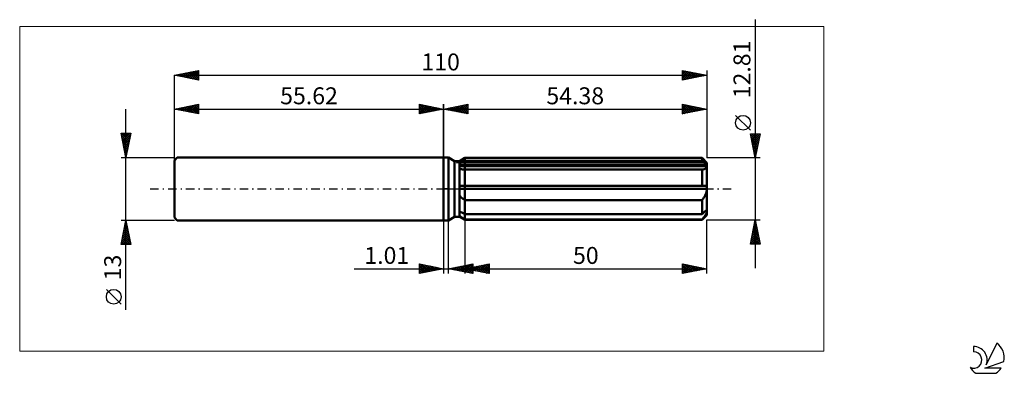
# Model space of a CAD drawing. Units: millimetres. Extents: x -88 to 116, y -38 to 35.
import ezdxf
from ezdxf.enums import TextEntityAlignment as Align

# ---------------------------------------------------------------- set-up
doc = ezdxf.new("R2010")
doc.units = ezdxf.units.MM
doc.header["$LTSCALE"] = 4.35
doc.linetypes.add('LONGDASH_DASH', pattern=[0.85, 0.4, -0.2, 0.05, -0.2])
for name, color, linetype in [('1', 4, 'CONTINUOUS'), ('2', 7, 'CONTINUOUS'), ('4', 2, 'LONGDASH_DASH'), ('CUT', 1, 'CONTINUOUS'), ('INFTOTAL', 9, 'CONTINUOUS'), ('NOCUT', 7, 'CONTINUOUS'), ('SK1', 4, 'CONTINUOUS'), ('SK2', 7, 'CONTINUOUS'), ('SK4', 2, 'LONGDASH_DASH'), ('SK6', 5, 'CONTINUOUS')]:
    doc.layers.add(name, color=color, linetype=linetype)
doc.styles.get("Standard").update_dxf_attribs({"font": 'Monospac821 BT'})

msp = doc.modelspace()

# ---------------------------------------------------------------- linework, layer by layer
at = {"layer": '1', "color": 4, "linetype": 'CONTINUOUS', "lineweight": 50}
for p, q in [((0, 6.5), (1, 6.5)), ((0, -6.5), (0, 6.5)), ((2.27, 5.76), (1, 6.5)), ((1, -6.5), (1, 6.5)), ((3.27, 5.76), (4.38, 6.4)), ((3.27, 5.76), (4.38, 6.4)), ((4.38, 6.4), (53.38, 6.4)), ((4.38, 5.84), (4.38, 6.4)), ((4.38, 5.84), (4.38, 6.4)), ((54.38, 5.4), (53.38, 6.4)), ((53.38, 5.84), (53.38, 6.4)), ((2.27, 5.76), (3.27, 5.76)), ((2.27, -5.76), (2.27, 5.76)), ((3.27, -5.76), (3.27, 5.76)), ((3.27, 5.28), (3.42, 5.36)), ((3.27, 5.28), (3.42, 5.36)), ((3.27, 5), (54.34, 5)), ((3.27, 4.68), (54.38, 4.68)), ((3.41, 4.12), (3.27, 4.15)), ((3.41, 4.12), (3.27, 4.15)), ((3.56, 4.09), (3.41, 4.12)), ((3.56, 4.09), (3.41, 4.12)), ((3.42, 5.36), (3.58, 5.43)), ((3.42, 5.36), (3.58, 5.43)), ((3.71, 4.06), (3.56, 4.09)), ((3.71, 4.06), (3.56, 4.09)), ((3.58, 5.43), (3.73, 5.51)), ((3.58, 5.43), (3.73, 5.51)), ((3.73, 5.51), (3.89, 5.59)), ((3.73, 5.51), (3.89, 5.59)), ((3.89, 5.59), (4.05, 5.67)), ((3.89, 5.59), (4.05, 5.67)), ((4.05, 5.67), (4.21, 5.76)), ((4.05, 5.67), (4.21, 5.76)), ((4.21, 5.76), (4.38, 5.84)), ((4.21, 5.76), (4.38, 5.84)), ((4.38, 5.84), (53.38, 5.84)), ((4.38, 5), (4.38, 5.84)), ((4.38, 4.68), (4.38, 5)), ((4.38, -6.41), (4.38, 4.68)), ((53.53, 5.71), (53.38, 5.84)), ((53.67, 5.59), (53.53, 5.71)), ((53.81, 5.46), (53.67, 5.59)), ((53.79, 4.07), (53.88, 4.1)), ((53.95, 5.34), (53.81, 5.46)), ((53.88, 4.1), (53.97, 4.13)), ((54.08, 5.23), (53.95, 5.34)), ((53.97, 4.13), (54.05, 4.17)), ((54.05, 4.17), (54.12, 4.21)), ((54.21, 5.11), (54.08, 5.23)), ((54.12, 4.21), (54.19, 4.26)), ((54.19, 4.26), (54.24, 4.32)), ((54.34, 5), (54.21, 5.11)), ((54.24, 4.32), (54.29, 4.38)), ((54.29, 4.38), (54.33, 4.44)), ((54.33, 4.44), (54.36, 4.52)), ((54.35, 4.96), (54.34, 5)), ((54.36, 4.91), (54.35, 4.96)), ((54.37, 4.86), (54.36, 4.91)), ((54.36, 4.52), (54.37, 4.6)), ((54.37, 4.82), (54.37, 4.86)), ((54.38, 4.77), (54.37, 4.82)), ((54.37, 4.6), (54.38, 4.68)), ((54.38, -5.4), (54.38, 5.4)), ((54.38, 4.73), (54.38, 4.77)), ((54.38, 4.68), (54.38, 4.73)), ((3.87, 4.04), (3.71, 4.06)), ((3.87, 4.04), (3.71, 4.06)), ((4.04, 4.02), (3.87, 4.04)), ((4.04, 4.02), (3.87, 4.04)), ((4.21, 4.01), (4.04, 4.02)), ((4.21, 4.01), (4.04, 4.02)), ((4.38, 4), (4.21, 4.01)), ((4.38, 4), (4.21, 4.01)), ((4.38, 4), (53.38, 4)), ((53.38, 4), (53.49, 4.01)), ((53.38, 0.64), (53.38, 4)), ((53.49, 4.01), (53.59, 4.03)), ((53.59, 4.03), (53.7, 4.04)), ((53.7, 4.04), (53.79, 4.07)), ((3.27, 0.64), (54.34, 0.64)), ((3.27, 0), (54.38, 0)), ((54.35, 0.55), (54.34, 0.64)), ((54.36, 0.46), (54.35, 0.55)), ((54.37, 0.37), (54.36, 0.46)), ((54.37, 0.28), (54.37, 0.37)), ((54.38, 0.18), (54.37, 0.28)), ((54.37, -0.18), (54.38, 0)), ((54.38, 0.09), (54.38, 0.18)), ((54.38, 0), (54.38, 0.09)), ((3.41, -1.53), (3.27, -1.38)), ((3.41, -1.53), (3.27, -1.38)), ((3.56, -1.68), (3.41, -1.53)), ((3.56, -1.68), (3.41, -1.53)), ((3.71, -1.82), (3.56, -1.68)), ((3.71, -1.82), (3.56, -1.68)), ((3.87, -1.95), (3.71, -1.82)), ((3.87, -1.95), (3.71, -1.82)), ((4.04, -2.08), (3.87, -1.95)), ((4.04, -2.08), (3.87, -1.95)), ((53.59, -2.06), (53.7, -1.92)), ((53.7, -1.92), (53.79, -1.78)), ((53.79, -1.78), (53.88, -1.63)), ((53.88, -1.63), (53.97, -1.48)), ((53.97, -1.48), (54.05, -1.33)), ((54.05, -1.33), (54.12, -1.17)), ((54.12, -1.17), (54.19, -1.01)), ((54.19, -1.01), (54.24, -0.85)), ((54.24, -0.85), (54.29, -0.69)), ((54.29, -0.69), (54.33, -0.52)), ((54.33, -0.52), (54.36, -0.35)), ((54.36, -0.35), (54.37, -0.18)), ((4.21, -2.21), (4.04, -2.08)), ((4.21, -2.21), (4.04, -2.08)), ((4.38, -2.33), (4.21, -2.21)), ((4.38, -2.33), (4.21, -2.21)), ((4.38, -2.33), (53.38, -2.33)), ((53.38, -2.33), (53.49, -2.2)), ((53.38, -5.2), (53.38, -2.33)), ((53.49, -2.2), (53.59, -2.06)), ((1, -6.5), (2.27, -5.76)), ((2.27, -5.76), (3.27, -5.76)), ((3.42, -4.72), (3.27, -4.64)), ((3.42, -4.72), (3.27, -4.64)), ((3.27, -4.68), (3.35, -4.68)), ((3.41, -5.65), (3.27, -5.54)), ((3.41, -5.65), (3.27, -5.54)), ((4.38, -6.41), (3.27, -5.76)), ((4.38, -6.41), (3.27, -5.76)), ((3.56, -5.76), (3.41, -5.65)), ((3.56, -5.76), (3.41, -5.65)), ((3.58, -4.79), (3.42, -4.72)), ((3.58, -4.79), (3.42, -4.72)), ((3.71, -5.88), (3.56, -5.76)), ((3.71, -5.88), (3.56, -5.76)), ((3.73, -4.87), (3.58, -4.79)), ((3.73, -4.87), (3.58, -4.79)), ((3.87, -5.99), (3.71, -5.88)), ((3.87, -5.99), (3.71, -5.88)), ((3.89, -4.95), (3.73, -4.87)), ((3.89, -4.95), (3.73, -4.87)), ((4.04, -6.11), (3.87, -5.99)), ((4.04, -6.11), (3.87, -5.99)), ((4.05, -5.03), (3.89, -4.95)), ((4.05, -5.03), (3.89, -4.95)), ((4.21, -5.12), (4.05, -5.03)), ((4.21, -5.12), (4.05, -5.03)), ((4.38, -5.2), (4.21, -5.12)), ((4.38, -5.2), (4.21, -5.12)), ((4.38, -5.2), (53.38, -5.2)), ((53.38, -5.2), (53.53, -5.07)), ((53.38, -6.41), (54.38, -5.4)), ((53.49, -6.21), (53.59, -6.09)), ((53.53, -5.07), (53.67, -4.95)), ((53.59, -6.09), (53.7, -5.96)), ((53.67, -4.95), (53.81, -4.82)), ((53.7, -5.96), (53.79, -5.84)), ((53.79, -5.84), (53.88, -5.73)), ((53.81, -4.82), (53.95, -4.7)), ((53.88, -5.73), (53.97, -5.61)), ((53.95, -4.7), (54.08, -4.59)), ((53.97, -5.61), (54.05, -5.5)), ((54.05, -5.5), (54.12, -5.38)), ((54.08, -4.59), (54.21, -4.47)), ((54.12, -5.38), (54.19, -5.27)), ((54.19, -5.27), (54.24, -5.17)), ((54.21, -4.47), (54.34, -4.36)), ((54.24, -5.17), (54.29, -5.06)), ((54.29, -5.06), (54.33, -4.96)), ((54.33, -4.96), (54.36, -4.87)), ((54.35, -4.41), (54.34, -4.36)), ((54.36, -4.45), (54.35, -4.41)), ((54.37, -4.5), (54.36, -4.45)), ((54.36, -4.87), (54.37, -4.77)), ((54.37, -4.54), (54.37, -4.5)), ((54.38, -4.59), (54.37, -4.54)), ((54.37, -4.77), (54.38, -4.68)), ((54.38, -4.63), (54.38, -4.59)), ((54.38, -4.68), (54.38, -4.63)), ((0, -6.5), (1, -6.5)), ((4.21, -6.22), (4.04, -6.11)), ((4.21, -6.22), (4.04, -6.11)), ((4.38, -6.33), (4.21, -6.22)), ((4.38, -6.33), (4.21, -6.22)), ((4.38, -6.33), (53.38, -6.33)), ((4.38, -6.41), (53.38, -6.41)), ((53.38, -6.33), (53.49, -6.21)), ((53.38, -6.41), (53.38, -6.33))]:
    msp.add_line(p, q, dxfattribs=at)
at = {"layer": '2', "color": 7, "linetype": 'CONTINUOUS', "lineweight": 25}
for p, q in [((64.38, 34.99), (64.38, -16.41)), ((0, 0), (0, 17.5)), ((0, 16.5), (5, 17.5)), ((0, 16.5), (54.38, 16.5)), ((5, 15.5), (0, 16.5)), ((0.04, 16.51), (0.06, 16.49)), ((0.31, 16.44), (0.47, 16.59)), ((0.39, 16.58), (0.59, 16.38)), ((0.67, 16.37), (1, 16.7)), ((0.75, 16.65), (1.12, 16.28)), ((1.02, 16.3), (1.53, 16.81)), ((1.1, 16.72), (1.65, 16.17)), ((1.38, 16.22), (2.06, 16.91)), ((1.45, 16.79), (2.18, 16.06)), ((1.73, 16.15), (2.59, 17.02)), ((1.81, 16.86), (2.71, 15.96)), ((2.08, 16.08), (3.12, 17.12)), ((2.16, 16.93), (3.24, 15.85)), ((2.44, 16.01), (3.65, 17.23)), ((2.51, 17), (3.77, 15.75)), ((2.79, 15.94), (4.18, 17.34)), ((2.87, 17.07), (4.3, 15.64)), ((3.14, 15.87), (4.72, 17.44)), ((3.22, 17.14), (4.83, 15.53)), ((3.5, 15.8), (5, 17.3)), ((3.57, 17.21), (5, 15.79)), ((3.85, 15.73), (5, 16.88)), ((3.93, 17.29), (5, 16.21)), ((4.2, 15.66), (5, 16.46)), ((4.28, 17.36), (5, 16.64)), ((4.63, 17.43), (5, 17.06)), ((4.99, 17.5), (5, 17.49)), ((5, 17.5), (5, 15.5)), ((49.38, 15.5), (49.38, 17.5)), ((49.38, 17.5), (54.38, 16.5)), ((49.38, 17.34), (49.52, 17.47)), ((49.38, 16.91), (49.87, 17.4)), ((49.38, 16.49), (50.22, 17.33)), ((49.38, 16.06), (50.58, 17.26)), ((49.38, 17.23), (50.82, 15.79)), ((49.38, 15.64), (50.93, 17.19)), ((49.38, 16.81), (50.47, 15.72)), ((54.38, 16.5), (49.38, 15.5)), ((49.38, 16.38), (50.11, 15.65)), ((49.57, 17.46), (51.17, 15.86)), ((49.74, 15.57), (51.28, 17.12)), ((50.1, 17.36), (51.53, 15.93)), ((50.27, 15.68), (51.64, 17.05)), ((50.63, 17.25), (51.88, 16)), ((50.8, 15.78), (51.99, 16.98)), ((51.16, 17.14), (52.24, 16.07)), ((51.33, 15.89), (52.35, 16.91)), ((51.69, 17.04), (52.59, 16.14)), ((51.86, 16), (52.7, 16.84)), ((52.22, 16.93), (52.94, 16.21)), ((52.39, 16.1), (53.05, 16.77)), ((52.75, 16.83), (53.3, 16.28)), ((52.92, 16.21), (53.41, 16.69)), ((53.28, 16.72), (53.65, 16.35)), ((53.45, 16.31), (53.76, 16.62)), ((53.81, 16.61), (54, 16.42)), ((53.98, 16.42), (54.11, 16.55)), ((54.35, 16.51), (54.36, 16.5)), ((54.38, 17.5), (54.38, 6.4)), ((4.56, 15.59), (5, 16.03)), ((4.91, 15.52), (5, 15.61)), ((49.38, 15.96), (49.76, 15.58)), ((49.38, 15.53), (49.41, 15.51)), ((63.38, 12.14), (60.32, 15.2)), ((64.38, 6.4), (63.38, 11.4)), ((63.38, 11.4), (65.38, 11.4)), ((63.41, 11.26), (65.03, 9.64)), ((63.43, 11.14), (63.7, 11.4)), ((63.5, 10.79), (64.12, 11.4)), ((63.51, 10.73), (64.96, 9.29)), ((63.57, 10.43), (64.55, 11.4)), ((63.62, 10.2), (64.89, 8.94)), ((63.65, 10.08), (64.97, 11.4)), ((63.69, 11.4), (65.1, 10)), ((63.72, 9.73), (65.38, 11.39)), ((63.79, 9.37), (65.27, 10.86)), ((63.86, 9.02), (65.16, 10.32)), ((64.11, 11.4), (65.17, 10.35)), ((65.38, 11.4), (64.38, 6.4)), ((64.54, 11.4), (65.24, 10.7)), ((64.96, 11.4), (65.31, 11.06)), ((63.73, 9.67), (64.82, 8.58)), ((63.83, 9.14), (64.74, 8.23)), ((63.93, 8.66), (65.06, 9.79)), ((63.94, 8.61), (64.67, 7.88)), ((64, 8.31), (64.95, 9.26)), ((64.07, 7.96), (64.85, 8.73)), ((64.14, 7.6), (64.74, 8.2)), ((65.38, 6.4), (54.38, 6.4)), ((64.05, 8.08), (64.6, 7.52)), ((64.15, 7.55), (64.53, 7.17)), ((64.21, 7.25), (64.63, 7.67)), ((64.26, 7.02), (64.46, 6.81)), ((64.28, 6.9), (64.53, 7.14)), ((64.35, 6.54), (64.42, 6.61)), ((64.36, 6.49), (64.39, 6.46)), ((0, -6.5), (0, -17.5)), ((1.01, -17.5), (1.01, -6.5)), ((4.38, -6.41), (4.38, -17.5)), ((54.38, -17.5), (54.38, -6.41)), ((54.38, -6.41), (65.38, -6.41)), ((63.38, -11.41), (64.38, -6.41)), ((63.92, -8.72), (64.69, -7.95)), ((64.02, -8.19), (64.62, -7.6)), ((64.05, -8.05), (64.87, -8.87)), ((64.12, -7.69), (64.77, -8.34)), ((64.13, -7.66), (64.55, -7.24)), ((64.19, -7.34), (64.66, -7.81)), ((64.23, -7.13), (64.48, -6.89)), ((64.26, -6.99), (64.55, -7.28)), ((64.33, -6.63), (64.45, -6.75)), ((64.34, -6.6), (64.41, -6.54)), ((64.38, -6.41), (65.38, -11.41)), ((63.39, -11.38), (65.04, -9.72)), ((63.49, -10.85), (64.97, -9.37)), ((63.6, -10.31), (64.9, -9.01)), ((63.63, -10.17), (64.86, -11.41)), ((63.7, -9.78), (64.83, -8.66)), ((63.7, -9.82), (65.29, -11.41)), ((63.77, -9.46), (65.3, -10.99)), ((63.78, -11.41), (65.11, -10.07)), ((63.81, -9.25), (64.76, -8.3)), ((63.84, -9.11), (65.19, -10.46)), ((63.91, -8.76), (65.09, -9.93)), ((63.98, -8.4), (64.98, -9.4)), ((65.38, -11.41), (63.38, -11.41)), ((63.41, -11.23), (63.59, -11.41)), ((63.49, -10.88), (64.01, -11.41)), ((63.56, -10.52), (64.44, -11.41)), ((64.2, -11.41), (65.18, -10.43)), ((64.63, -11.41), (65.25, -10.78)), ((65.05, -11.41), (65.33, -11.13)), ((-5, -17.5), (-5, -15.5)), ((-5, -15.5), (0, -16.5)), ((-5, -15.5), (-3.33, -17.17)), ((-5, -15.92), (-4.65, -15.57)), ((-5, -16.35), (-4.3, -15.64)), ((-5, -16.77), (-3.94, -15.71)), ((-5, -17.19), (-3.59, -15.78)), ((-5, -15.92), (-3.68, -17.24)), ((-4.85, -17.47), (-3.23, -15.85)), ((-4.47, -15.61), (-2.98, -17.1)), ((-4.32, -17.36), (-2.88, -15.92)), ((-3.94, -15.71), (-2.62, -17.02)), ((-3.79, -17.26), (-2.53, -15.99)), ((-3.41, -15.82), (-2.27, -16.95)), ((-3.26, -17.15), (-2.17, -16.07)), ((-2.88, -15.92), (-1.92, -16.88)), ((-2.73, -17.05), (-1.82, -16.14)), ((-2.34, -16.03), (-1.56, -16.81)), ((-2.2, -16.94), (-1.47, -16.21)), ((-1.81, -16.14), (-1.21, -16.74)), ((-1.28, -16.24), (-0.86, -16.67)), ((1.01, -16.5), (6.01, -15.5)), ((2, -16.7), (2.5, -16.2)), ((2.26, -16.25), (2.88, -16.87)), ((2.35, -16.77), (3.03, -16.1)), ((2.61, -16.18), (3.41, -16.98)), ((2.71, -16.84), (3.56, -15.99)), ((2.96, -16.11), (3.94, -17.09)), ((3.06, -16.91), (4.09, -15.88)), ((3.32, -16.04), (4.47, -17.19)), ((3.41, -16.98), (4.62, -15.78)), ((3.67, -15.97), (5, -17.3)), ((3.77, -17.05), (5.15, -15.67)), ((4.03, -15.9), (5.53, -17.4)), ((4.12, -17.12), (5.68, -15.57)), ((4.38, -16.5), (9.38, -15.5)), ((4.38, -15.83), (6.01, -17.46)), ((4.48, -17.19), (6.01, -15.66)), ((4.73, -15.76), (6.01, -17.03)), ((4.83, -17.26), (6.01, -16.08)), ((5.09, -15.68), (6.01, -16.61)), ((5.35, -16.69), (5.84, -16.21)), ((5.44, -15.61), (6.01, -16.18)), ((5.61, -16.25), (6.22, -16.87)), ((5.7, -16.76), (6.37, -16.1)), ((5.79, -15.54), (6.01, -15.76)), ((5.96, -16.18), (6.75, -16.97)), ((6.01, -15.5), (6.01, -17.5)), ((6.06, -16.84), (6.9, -16)), ((6.31, -16.11), (7.28, -17.08)), ((6.41, -16.91), (7.43, -15.89)), ((6.67, -16.04), (7.81, -17.19)), ((6.76, -16.98), (7.96, -15.78)), ((7.02, -15.97), (8.34, -17.29)), ((7.12, -17.05), (8.49, -15.68)), ((7.38, -15.9), (8.87, -17.4)), ((7.47, -17.12), (9.02, -15.57)), ((7.73, -15.83), (9.38, -17.48)), ((7.83, -17.19), (9.38, -15.63)), ((8.08, -15.76), (9.38, -17.06)), ((8.18, -17.26), (9.38, -16.06)), ((8.44, -15.69), (9.38, -16.63)), ((8.79, -15.62), (9.38, -16.21)), ((9.14, -15.55), (9.38, -15.78)), ((9.38, -15.5), (9.38, -17.5)), ((49.38, -17.5), (49.38, -15.5)), ((49.38, -15.5), (54.38, -16.5)), ((49.38, -15.57), (49.44, -15.51)), ((49.38, -16), (49.79, -15.58)), ((49.38, -16.42), (50.15, -15.65)), ((49.38, -16.84), (50.5, -15.72)), ((49.38, -17.27), (50.85, -15.79)), ((49.38, -15.86), (50.74, -17.23)), ((49.46, -15.52), (51.1, -17.16)), ((49.62, -17.45), (51.21, -15.87)), ((49.99, -15.62), (51.45, -17.09)), ((50.15, -17.35), (51.56, -15.94)), ((50.52, -15.73), (51.8, -17.02)), ((50.68, -17.24), (51.91, -16.01)), ((51.05, -15.83), (52.16, -16.94)), ((51.21, -17.13), (52.27, -16.08)), ((51.58, -15.94), (52.51, -16.87)), ((51.74, -17.03), (52.62, -16.15)), ((52.11, -16.05), (52.87, -16.8)), ((52.27, -16.92), (52.98, -16.22)), ((52.64, -16.15), (53.22, -16.73)), ((53.17, -16.26), (53.57, -16.66)), ((-18.48, -16.5), (11.01, -16.5)), ((-5, -16.35), (-4.04, -17.31)), ((0, -16.5), (-5, -17.5)), ((-5, -16.77), (-4.39, -17.38)), ((-5, -17.19), (-4.75, -17.45)), ((-1.67, -16.83), (-1.11, -16.28)), ((-1.14, -16.73), (-0.76, -16.35)), ((-0.75, -16.35), (-0.5, -16.6)), ((-0.61, -16.62), (-0.41, -16.42)), ((-0.22, -16.46), (-0.15, -16.53)), ((-0.08, -16.52), (-0.05, -16.49)), ((6.01, -17.5), (1.01, -16.5)), ((1.2, -16.46), (1.29, -16.56)), ((1.29, -16.56), (1.44, -16.41)), ((1.55, -16.39), (1.82, -16.66)), ((1.65, -16.63), (1.97, -16.31)), ((1.9, -16.32), (2.35, -16.77)), ((4.38, -16.5), (54.38, -16.5)), ((9.38, -17.5), (4.38, -16.5)), ((4.55, -16.47), (4.63, -16.55)), ((4.64, -16.55), (4.78, -16.42)), ((4.9, -16.4), (5.16, -16.66)), ((5, -16.62), (5.31, -16.31)), ((5.18, -17.33), (6.01, -16.51)), ((5.25, -16.33), (5.69, -16.76)), ((5.54, -17.41), (6.01, -16.93)), ((5.89, -17.48), (6.01, -17.36)), ((8.53, -17.33), (9.38, -16.48)), ((8.89, -17.4), (9.38, -16.91)), ((9.24, -17.47), (9.38, -17.33)), ((49.38, -16.29), (50.39, -17.3)), ((54.38, -16.5), (49.38, -17.5)), ((49.38, -16.71), (50.04, -17.37)), ((49.38, -17.14), (49.68, -17.44)), ((52.8, -16.82), (53.33, -16.29)), ((53.33, -16.71), (53.68, -16.36)), ((53.7, -16.36), (53.93, -16.59)), ((53.86, -16.6), (54.04, -16.43)), ((54.23, -16.47), (54.28, -16.52))]:
    msp.add_line(p, q, dxfattribs=at)
msp.add_circle((61.85, 13.67), 1.53, dxfattribs=at)
at = {"layer": '4', "color": 2, "linetype": 'LONGDASH_DASH', "lineweight": 25}
msp.add_line((0, 0), (54.38, 0), dxfattribs=at)
at = {"layer": 'CUT', "color": 1, "linetype": 'CONTINUOUS', "lineweight": 25}
for p, q in [((2.65, 5.4), (4.38, 6.4)), ((4.38, 6.4), (53.38, 6.4)), ((53.38, 6.4), (54.38, 5.4)), ((54.38, 5.4), (2.65, 5.4))]:
    msp.add_line(p, q, dxfattribs=at)
at = {"layer": 'INFTOTAL', "color": 9, "linetype": 'CONTINUOUS', "lineweight": 18}
for p, q in [((78.52, 33.55), (-87.58, 33.55)), ((-87.58, 33.55), (-87.58, -33.55)), ((78.52, -33.55), (78.52, 33.55)), ((-87.58, -33.55), (78.52, -33.55))]:
    msp.add_line(p, q, dxfattribs=at)
at = {"layer": 'NOCUT', "color": 7, "linetype": 'CONTINUOUS', "lineweight": 25}
for p, q in [((0, 0), (0, 6.5)), ((0, 6.5), (1, 6.5)), ((2.27, 5.76), (1, 6.5)), ((4.38, 6.4), (3.27, 5.76)), ((4.38, 5.4), (4.38, 6.4)), ((3.27, 5.76), (2.27, 5.76)), ((54.38, 5.4), (4.38, 5.4)), ((54.38, 0), (54.38, 5.4)), ((1, 0), (0, 0)), ((1, 0), (54.38, 0))]:
    msp.add_line(p, q, dxfattribs=at)
at = {"layer": 'SK1', "color": 4, "linetype": 'CONTINUOUS', "lineweight": 50}
for p, q in [((-55.02, 6.5), (-55.62, 5.9)), ((0, 6.5), (-55.02, 6.5)), ((-55.62, 5.9), (-55.62, -5.9)), ((-55.62, -5.9), (-55.02, -6.5)), ((-55.02, -6.5), (0, -6.5))]:
    msp.add_line(p, q, dxfattribs=at)
at = {"layer": 'SK2', "color": 7, "linetype": 'CONTINUOUS', "lineweight": 25}
for p, q in [((-55.62, 23.5), (-50.62, 24.5)), ((-52.27, 22.83), (-50.62, 24.47)), ((-50.91, 24.44), (-50.62, 24.16)), ((-50.62, 24.5), (-50.62, 22.5)), ((49.38, 22.5), (49.38, 24.5)), ((49.38, 24.5), (54.38, 23.5)), ((49.38, 24.12), (49.69, 24.44)), ((49.38, 24.44), (51, 22.82)), ((54.38, 24.5), (54.38, 6.4)), ((-55.62, 0), (-55.62, 23.5)), ((-55.62, 23.5), (54.38, 23.5)), ((-50.62, 22.5), (-55.62, 23.5)), ((-55.5, 23.52), (-55.44, 23.46)), ((-55.45, 23.47), (-55.36, 23.55)), ((-55.15, 23.59), (-54.91, 23.36)), ((-55.09, 23.39), (-54.83, 23.66)), ((-54.8, 23.66), (-54.38, 23.25)), ((-54.74, 23.32), (-54.3, 23.76)), ((-54.44, 23.74), (-53.85, 23.15)), ((-54.39, 23.25), (-53.77, 23.87)), ((-54.09, 23.81), (-53.32, 23.04)), ((-54.03, 23.18), (-53.24, 23.98)), ((-53.73, 23.88), (-52.79, 22.93)), ((-53.68, 23.11), (-52.71, 24.08)), ((-53.38, 23.95), (-52.26, 22.83)), ((-53.33, 23.04), (-52.18, 24.19)), ((-53.03, 24.02), (-51.73, 22.72)), ((-52.97, 22.97), (-51.65, 24.29)), ((-52.67, 24.09), (-51.2, 22.62)), ((-52.62, 22.9), (-51.12, 24.4)), ((-52.32, 24.16), (-50.67, 22.51)), ((-51.97, 24.23), (-50.62, 22.88)), ((-51.91, 22.76), (-50.62, 24.05)), ((-51.61, 24.3), (-50.62, 23.31)), ((-51.56, 22.69), (-50.62, 23.63)), ((-51.26, 24.37), (-50.62, 23.73)), ((-51.2, 22.62), (-50.62, 23.2)), ((-50.85, 22.55), (-50.62, 22.78)), ((49.38, 23.7), (50.05, 24.37)), ((49.38, 23.27), (50.4, 24.3)), ((49.38, 22.85), (50.75, 24.23)), ((49.38, 24.02), (50.64, 22.75)), ((49.38, 23.59), (50.29, 22.68)), ((54.38, 23.5), (49.38, 22.5)), ((49.38, 23.17), (49.94, 22.61)), ((49.38, 22.74), (49.58, 22.54)), ((49.47, 22.52), (51.11, 24.15)), ((49.84, 24.41), (51.35, 22.89)), ((50, 22.62), (51.46, 24.08)), ((50.37, 24.3), (51.71, 22.97)), ((50.53, 22.73), (51.82, 24.01)), ((50.9, 24.2), (52.06, 23.04)), ((51.06, 22.84), (52.17, 23.94)), ((51.43, 24.09), (52.41, 23.11)), ((51.59, 22.94), (52.52, 23.87)), ((51.96, 23.98), (52.77, 23.18)), ((52.12, 23.05), (52.88, 23.8)), ((52.49, 23.88), (53.12, 23.25)), ((52.65, 23.15), (53.23, 23.73)), ((53.02, 23.77), (53.47, 23.32)), ((53.18, 23.26), (53.58, 23.66)), ((53.55, 23.67), (53.83, 23.39)), ((53.71, 23.37), (53.94, 23.59)), ((54.08, 23.56), (54.18, 23.46)), ((54.24, 23.47), (54.29, 23.52)), ((-65.62, -24.98), (-65.62, 16.5)), ((-55.62, 16.5), (-50.62, 17.5)), ((-55.62, 6.5), (-55.62, 16.5)), ((-55.62, 16.5), (0, 16.5)), ((-50.62, 15.5), (-55.62, 16.5)), ((-55.33, 16.56), (-55.18, 16.41)), ((-55.27, 16.43), (-55.1, 16.6)), ((-54.97, 16.63), (-54.65, 16.31)), ((-54.92, 16.36), (-54.57, 16.71)), ((-54.62, 16.7), (-54.12, 16.2)), ((-54.56, 16.29), (-54.04, 16.82)), ((-54.26, 16.77), (-53.59, 16.09)), ((-54.21, 16.22), (-53.5, 16.92)), ((-53.91, 16.84), (-53.06, 15.99)), ((-53.86, 16.15), (-52.97, 17.03)), ((-53.56, 16.91), (-52.53, 15.88)), ((-53.5, 16.08), (-52.44, 17.14)), ((-53.2, 16.98), (-52, 15.78)), ((-53.15, 16.01), (-51.91, 17.24)), ((-52.85, 17.05), (-51.47, 15.67)), ((-52.8, 15.94), (-51.38, 17.35)), ((-52.5, 17.12), (-50.94, 15.56)), ((-52.44, 15.86), (-50.85, 17.45)), ((-52.14, 17.2), (-50.62, 15.67)), ((-52.09, 15.79), (-50.62, 17.26)), ((-51.79, 17.27), (-50.62, 16.1)), ((-51.73, 15.72), (-50.62, 16.84)), ((-51.44, 17.34), (-50.62, 16.52)), ((-51.38, 15.65), (-50.62, 16.41)), ((-51.08, 17.41), (-50.62, 16.94)), ((-50.73, 17.48), (-50.62, 17.37)), ((-50.62, 17.5), (-50.62, 15.5)), ((-5, 15.5), (-5, 17.5)), ((-5, 17.5), (0, 16.5)), ((-5, 17.49), (-4.99, 17.5)), ((-5, 17.06), (-4.63, 17.43)), ((-5, 16.64), (-4.28, 17.36)), ((-5, 17.3), (-3.5, 15.8)), ((-5, 16.21), (-3.93, 17.29)), ((-5, 15.79), (-3.57, 17.21)), ((-5, 16.88), (-3.85, 15.73)), ((0, 16.5), (-5, 15.5)), ((-5, 16.46), (-4.2, 15.66)), ((-4.83, 15.53), (-3.22, 17.14)), ((-4.72, 17.44), (-3.14, 15.87)), ((-4.3, 15.64), (-2.87, 17.07)), ((-4.18, 17.34), (-2.79, 15.94)), ((-3.77, 15.75), (-2.51, 17)), ((-3.65, 17.23), (-2.44, 16.01)), ((-3.24, 15.85), (-2.16, 16.93)), ((-3.12, 17.12), (-2.08, 16.08)), ((-2.71, 15.96), (-1.81, 16.86)), ((-2.59, 17.02), (-1.73, 16.15)), ((-2.18, 16.06), (-1.45, 16.79)), ((-2.06, 16.91), (-1.38, 16.22)), ((-1.65, 16.17), (-1.1, 16.72)), ((-1.53, 16.81), (-1.02, 16.3)), ((-1.12, 16.28), (-0.75, 16.65)), ((-1, 16.7), (-0.67, 16.37)), ((-0.59, 16.38), (-0.39, 16.58)), ((-0.47, 16.59), (-0.31, 16.44)), ((-0.06, 16.49), (-0.04, 16.51)), ((0, 17.5), (0, 6.5)), ((-51.03, 15.58), (-50.62, 15.99)), ((-50.67, 15.51), (-50.62, 15.57)), ((-5, 16.03), (-4.56, 15.59)), ((-5, 15.61), (-4.91, 15.52)), ((-65.62, 6.5), (-66.62, 11.5)), ((-66.62, 11.5), (-64.62, 11.5)), ((-66.61, 11.45), (-66.56, 11.5)), ((-66.54, 11.1), (-66.14, 11.5)), ((-66.54, 11.11), (-65.01, 9.57)), ((-66.51, 11.5), (-64.93, 9.93)), ((-66.47, 10.75), (-65.72, 11.5)), ((-66.44, 10.58), (-65.08, 9.22)), ((-66.4, 10.39), (-65.29, 11.5)), ((-66.33, 10.04), (-64.87, 11.5)), ((-66.26, 9.69), (-64.66, 11.28)), ((-66.19, 9.33), (-64.77, 10.75)), ((-66.12, 8.98), (-64.88, 10.22)), ((-66.08, 11.5), (-64.86, 10.28)), ((-65.66, 11.5), (-64.79, 10.63)), ((-64.62, 11.5), (-65.62, 6.5)), ((-65.24, 11.5), (-64.72, 10.99)), ((-64.81, 11.5), (-64.65, 11.34)), ((-66.33, 10.05), (-65.15, 8.87)), ((-66.22, 9.52), (-65.22, 8.51)), ((-66.12, 8.99), (-65.29, 8.16)), ((-66.05, 8.63), (-64.98, 9.69)), ((-66.01, 8.46), (-65.36, 7.81)), ((-65.97, 8.27), (-65.09, 9.16)), ((-65.9, 7.92), (-65.19, 8.63)), ((-66.62, 6.5), (-55.62, 6.5)), ((-65.91, 7.93), (-65.43, 7.45)), ((-65.83, 7.56), (-65.3, 8.1)), ((-65.8, 7.4), (-65.5, 7.1)), ((-65.76, 7.21), (-65.41, 7.57)), ((-65.69, 6.86), (-65.51, 7.04)), ((-65.69, 6.87), (-65.57, 6.74)), ((-65.62, 6.5), (-65.62, 6.51)), ((-65.62, -6.5), (-66.62, -6.5)), ((-66.62, -11.5), (-65.62, -6.5)), ((-66.08, -8.81), (-65.31, -8.04)), ((-65.98, -8.28), (-65.38, -7.68)), ((-65.94, -8.1), (-65.14, -8.9)), ((-65.87, -7.74), (-65.45, -7.33)), ((-65.87, -7.74), (-65.25, -8.37)), ((-65.8, -7.39), (-65.35, -7.84)), ((-65.76, -7.21), (-65.52, -6.98)), ((-65.73, -7.04), (-65.46, -7.31)), ((-65.66, -6.68), (-65.6, -6.62)), ((-65.66, -6.68), (-65.56, -6.78)), ((-55.62, -6.5), (-65.62, -6.5)), ((-65.62, -6.5), (-64.62, -11.5)), ((-66.61, -11.46), (-64.96, -9.8)), ((-66.51, -10.93), (-65.03, -9.45)), ((-66.4, -10.4), (-65.1, -9.1)), ((-66.29, -9.87), (-65.17, -8.74)), ((-66.29, -9.87), (-64.66, -11.5)), ((-66.23, -11.5), (-64.89, -10.16)), ((-66.22, -9.51), (-64.72, -11.02)), ((-66.19, -9.34), (-65.24, -8.39)), ((-66.15, -9.16), (-64.82, -10.49)), ((-66.08, -8.8), (-64.93, -9.96)), ((-66.01, -8.45), (-65.03, -9.43)), ((-64.62, -11.5), (-66.62, -11.5)), ((-66.58, -11.28), (-66.36, -11.5)), ((-66.51, -10.93), (-65.93, -11.5)), ((-66.43, -10.57), (-65.51, -11.5)), ((-66.36, -10.22), (-65.08, -11.5)), ((-65.81, -11.5), (-64.82, -10.51)), ((-65.38, -11.5), (-64.75, -10.87)), ((-64.96, -11.5), (-64.68, -11.22)), ((-66.62, -23.83), (-69.68, -20.77))]:
    msp.add_line(p, q, dxfattribs=at)
msp.add_circle((-68.15, -22.3), 1.53, dxfattribs=at)
at = {"layer": 'SK4', "color": 2, "linetype": 'LONGDASH_DASH', "lineweight": 25}
msp.add_line((-60.62, 0), (59.38, 0), dxfattribs=at)
at = {"layer": 'SK6', "color": 5, "linetype": 'CONTINUOUS', "lineweight": 25}
for p, q in [((114.29, -31.88), (112.1, -36.34)), ((109.5, -32.58), (109.5, -33.69)), ((111.84, -37.04), (115.76, -35.68)), ((109.96, -38.12), (114.1, -38.12)), ((115.2, -37.04), (111.84, -37.04))]:
    msp.add_line(p, q, dxfattribs=at)
for centre, radius, start, end in [((112.03, -34.93), 3.8, 348.7239, 53.4691), ((109.51, -35.37), 1.68, 243.4215, 90.3602), ((109.52, -35.35), 2.76, 338.9379, 90.4446), ((112.03, -34.93), 3.8, 210.5484, 236.978), ((112.03, -34.93), 3.8, 303.022, 326.3732)]:
    msp.add_arc(centre, radius, start, end, dxfattribs=at)

# ---------------------------------------------------------------- texts
at = {"layer": '2', "color": 7, "linetype": 'CONTINUOUS', "lineweight": 25}
msp.add_text('12.81', height=3.5, rotation=90, dxfattribs=at).set_placement((63.38, 24.7), align=Align.CENTER)
for s, p in [('54.38', (27.19, 17.5)), ('1.01', (-11.74, -15.5)), ('50', (29.38, -15.5))]:
    msp.add_text(s, height=3.5, dxfattribs=at).set_placement(p, align=Align.CENTER)
at = {"layer": 'SK2', "color": 7, "linetype": 'CONTINUOUS', "lineweight": 25}
for s, p in [('110', (-0.62, 24.5)), ('55.62', (-27.81, 17.5))]:
    msp.add_text(s, height=3.5, dxfattribs=at).set_placement(p, align=Align.CENTER)
msp.add_text('13', height=3.5, rotation=90, dxfattribs=at).set_placement((-66.62, -16.24), align=Align.CENTER)

doc.saveas('drawing.dxf')
